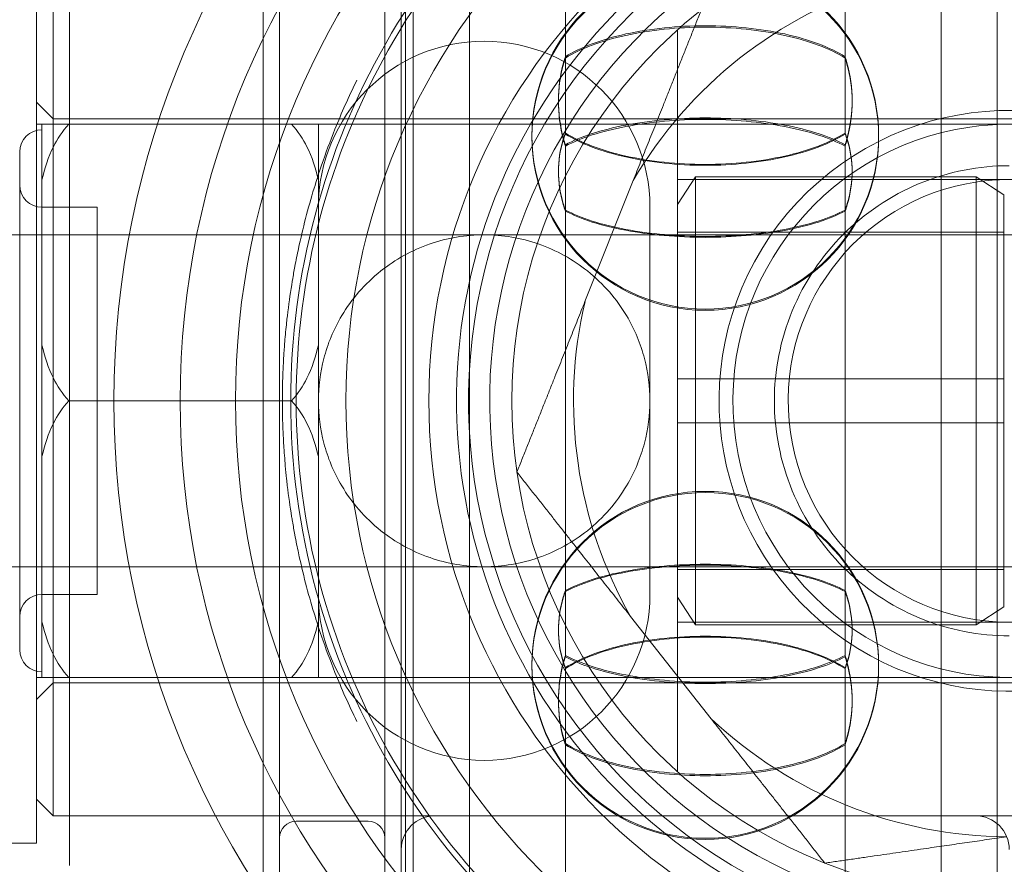
# Model space of a CAD drawing. Units: millimetres. Extents: x 31782 to 37378, y -5424 to 4393.
# Drawn here: x 34093 to 34110, y 489 to 504 of the extents above; entities that cross this region are included whole.
import ezdxf

# ---------------------------------------------------------------- set-up
doc = ezdxf.new("R2010")
doc.units = ezdxf.units.MM
doc.header["$LTSCALE"] = 500
doc.layers.add('HAGS-PLAN', color=255, linetype='Continuous')

# ---------------------------------------------------------------- blocks, each defined once
blk = doc.blocks.new('A$C37586BD2')
at = {"color": 0, "linetype": 'Continuous', "lineweight": 0}
for p, q in [((109.532, -1543.886), (109.532, -1587.171)), ((111.432, -1587.171), (111.432, -1543.886)), ((109.232, -1586.447), (109.232, -1544.494)), ((111.732, -1581.47), (111.732, -1549.471)), ((111.949, -1571.167), (111.949, -1550.552)), ((122.514, -1571.167), (122.514, -1550.552)), ((112.967, -1570.88), (112.967, -1551.304)), ((121.497, -1551.304), (121.497, -1570.88)), ((114.701, -1559.252), (114.701, -1552.731)), ((119.762, -1559.252), (119.762, -1552.731)), ((111.811, -1570.244), (111.811, -1552.971)), ((105.732, -1557.071), (105.732, -1573.871)), ((105.132, -1557.471), (105.132, -1573.023)), ((105.432, -1572.469), (105.432, -1557.971)), ((116.732, -1565.471), (116.732, -1558.762)), ((114.701, -1560.63), (114.701, -1559.252)), ((119.762, -1560.63), (119.762, -1559.252)), ((105.432, -1560.371), (105.132, -1560.071)), ((105.432, -1560.371), (137.432, -1560.371)), ((149.132, -1560.471), (105.132, -1560.471)), ((105.232, -1560.471), (105.232, -1561.476)), ((110.232, -1560.471), (110.232, -1561.476)), ((114.701, -1560.648), (114.701, -1560.63)), ((119.762, -1560.648), (119.762, -1560.63)), ((114.701, -1570.074), (114.701, -1560.843)), ((119.762, -1570.074), (119.762, -1560.843)), ((104.832, -1560.971), (104.832, -1569.971)), ((116.732, -1561.921), (117.056, -1561.421)), ((116.732, -1561.471), (128.732, -1561.471)), ((117.056, -1569.521), (117.056, -1561.421)), ((122.132, -1561.421), (117.056, -1561.421)), ((122.632, -1561.745), (122.132, -1561.421)), ((122.132, -1561.421), (122.132, -1569.521)), ((105.232, -1564.466), (105.232, -1561.476)), ((110.232, -1564.466), (110.232, -1561.476)), ((115.93, -1561.487), (115.056, -1563.675)), ((122.632, -1569.196), (122.632, -1561.745)), ((105.232, -1561.971), (106.232, -1561.971)), ((106.232, -1561.971), (105.232, -1561.971)), ((106.232, -1561.971), (106.232, -1568.971)), ((106.232, -1568.971), (106.232, -1561.971)), ((116.232, -1568.971), (116.232, -1561.971)), ((134.208, -1562.471), (104.408, -1562.471)), ((105.232, -1562.471), (106.232, -1562.471)), ((106.232, -1562.471), (110.232, -1562.471)), ((116.232, -1562.471), (110.232, -1562.471)), ((122.632, -1562.421), (116.732, -1562.421)), ((105.232, -1564.466), (105.232, -1565.471)), ((110.232, -1564.466), (110.232, -1565.471)), ((122.632, -1565.071), (116.732, -1565.071)), ((105.232, -1565.471), (105.232, -1566.476)), ((105.716, -1565.471), (109.748, -1565.471)), ((110.232, -1565.471), (110.232, -1566.476)), ((116.732, -1572.179), (116.732, -1565.471)), ((116.732, -1565.871), (122.632, -1565.871)), ((105.232, -1569.466), (105.232, -1566.476)), ((110.232, -1569.466), (110.232, -1566.476)), ((134.208, -1568.471), (104.408, -1568.471)), ((105.232, -1568.471), (106.232, -1568.471)), ((106.232, -1568.471), (110.232, -1568.471)), ((116.232, -1568.471), (110.232, -1568.471)), ((122.632, -1568.521), (116.732, -1568.521)), ((105.232, -1568.971), (106.232, -1568.971)), ((106.232, -1568.971), (105.232, -1568.971)), ((116.732, -1569.021), (117.056, -1569.521)), ((122.632, -1569.196), (122.132, -1569.521)), ((105.232, -1569.466), (105.232, -1570.471)), ((110.232, -1569.466), (110.232, -1570.471)), ((115.881, -1569.37), (117.339, -1571.22)), ((116.732, -1569.471), (128.732, -1569.471)), ((122.132, -1569.521), (117.056, -1569.521)), ((114.701, -1570.098), (114.701, -1570.074)), ((119.762, -1570.098), (119.762, -1570.074)), ((111.811, -1577.971), (111.811, -1570.244)), ((114.701, -1571.667), (114.701, -1570.294)), ((119.762, -1571.667), (119.762, -1570.294)), ((149.132, -1570.471), (105.132, -1570.471)), ((105.432, -1570.571), (105.132, -1570.871)), ((105.432, -1570.571), (137.432, -1570.571)), ((112.967, -1579.637), (112.967, -1570.88)), ((121.497, -1570.88), (121.497, -1579.637)), ((111.949, -1580.389), (111.949, -1571.167)), ((122.514, -1580.389), (122.514, -1571.167)), ((114.701, -1578.199), (114.701, -1571.667)), ((119.762, -1578.199), (119.762, -1571.667)), ((105.432, -1572.971), (105.432, -1572.469)), ((105.132, -1572.671), (105.432, -1572.971)), ((105.132, -1573.023), (105.132, -1573.471)), ((105.432, -1572.971), (137.432, -1572.971)), ((105.732, -1572.971), (109.232, -1572.971)), ((112.346, -1572.971), (122.118, -1572.971)), ((111.132, -1573.071), (109.832, -1573.071)), ((96.732, -1573.471), (105.132, -1573.471))]:
    blk.add_line(p, q, dxfattribs=at)
at = {"color": 0, "linetype": 'Continuous', "lineweight": 0, "extrusion": (2.23875e-16, -2.86603e-33, -1)}
blk.add_arc((-122.732, -1565.471), 16.198, 0, 90, dxfattribs=at)
at = {"color": 0, "linetype": 'Continuous', "lineweight": 0}
for centre, radius, start, end in [((122.732, -1565.471), 15, 0, 180), ((122.732, -1565.471), 14, 90, 270), ((122.732, -1565.471), 12, 90, 270), ((122.732, -1565.471), 10.5, 90, 180), ((122.732, -1565.471), 10, 319.7911, 139.7911), ((122.732, -1565.471), 9.4, 352.754, 126.6897), ((122.732, -1565.471), 9.4, 126.6897, 306.6897), ((122.732, -1565.471), 10, 139.7911, 319.7911), ((122.732, -1565.471), 5.25, 319.7911, 139.7911), ((105.232, -1560.971), 0.4, 90, 180), ((105.232, -1561.571), 0.4, 180, 270), ((122.732, -1565.471), 5.25, 139.7911, 319.7911), ((122.732, -1565.471), 15, 180, 0), ((122.732, -1565.471), 10.5, 180, 270), ((113.232, -1568.971), 3, 180, 0)]:
    blk.add_arc(centre, radius, start, end, dxfattribs=at)
at = {"color": 0, "linetype": 'Continuous', "lineweight": 0, "extrusion": (2.23875e-16, 2.46519e-32, -1)}
for radius, start, end in [(13, 53.3103, 175.61), (12.9, 242.2823, 0)]:
    blk.add_arc((-122.732, -1565.471), radius, start, end, dxfattribs=at)
at = {"color": 0, "linetype": 'Continuous', "lineweight": 0, "extrusion": (2.23875e-16, -2.90709e-33, -1)}
blk.add_arc((-122.732, -1565.471), 12.9, 0, 117.7177, dxfattribs=at)
at = {"color": 0, "linetype": 'Continuous', "lineweight": 0, "extrusion": (2.23875e-16, 1.2326e-32, -1)}
blk.add_arc((-122.732, -1565.471), 13, 233.3103, 53.3103, dxfattribs=at)
at = {"color": 0, "linetype": 'Continuous', "lineweight": 0, "extrusion": (2.23875e-16, -1.2326e-32, -1)}
for start, end in [(53.3103, 187.2875), (233.3103, 53.3103)]:
    blk.add_arc((-122.732, -1565.471), 9.782, start, end, dxfattribs=at)
at = {"color": 0, "linetype": 'Continuous', "lineweight": 0, "extrusion": (2.23875e-16, 5.50402e-33, -1)}
blk.add_arc((-122.732, -1565.471), 9, 0, 131.8103, dxfattribs=at)
at = {"color": 0, "linetype": 'Continuous', "lineweight": 0, "extrusion": (2.23875e-16, 0, -1)}
for centre, radius, start, end in [((-117.232, -1560.677), 3.136, 360, 180), ((-117.232, -1560.698), 3.136, 0, 180), ((-122.732, -1565.471), 7.883, 30.3551, 73.1688), ((-122.732, -1565.471), 5, 261.7619, 81.7619), ((-117.232, -1560.677), 3.136, 180, 360), ((-117.232, -1560.698), 3.136, 180, 0), ((-122.732, -1565.471), 4, 81.7619, 261.7619), ((-122.732, -1565.471), 4, 261.7619, 81.7619), ((-122.732, -1565.471), 9, 228.1897, 0), ((-122.732, -1565.471), 7.883, 330.3551, 351.7619), ((-117.232, -1570.265), 3.136, 360, 180), ((-117.232, -1570.244), 3.136, 0, 180), ((-117.232, -1570.244), 3.136, 180, 0), ((-117.232, -1570.265), 3.136, 180, 360), ((-112.346, -1573.585), 0.614, 0, 90), ((-122.118, -1573.585), 0.614, 90, 180), ((-109.832, -1573.371), 0.3, 0, 90), ((-111.132, -1573.371), 0.3, 90, 180)]:
    blk.add_arc(centre, radius, start, end, dxfattribs=at)
at = {"color": 0, "linetype": 'Continuous', "lineweight": 0, "extrusion": (2.23875e-16, -5.42e-34, -1)}
blk.add_arc((-113.232, -1561.971), 3, 0, 180, dxfattribs=at)
at = {"color": 0, "linetype": 'Continuous', "lineweight": 0, "extrusion": (2.23875e-16, -6.16298e-33, -1)}
for radius, start, end in [(5, 81.7619, 261.7619), (7.883, 351.7619, 13.1688)]:
    blk.add_arc((-122.732, -1565.471), radius, start, end, dxfattribs=at)
at = {"color": 0, "linetype": 'Continuous', "lineweight": 0, "extrusion": (2.23875e-16, 1.73416e-33, -1)}
blk.add_arc((-122.732, -1565.471), 16.198, 270, 0, dxfattribs=at)
at = {"color": 0, "linetype": 'Continuous', "lineweight": 0, "extrusion": (2.23875e-16, 4.34055e-33, -1)}
for centre, start, end in [((-105.232, -1569.371), 0, 90), ((-105.232, -1569.971), 270, 0)]:
    blk.add_arc(centre, 0.4, start, end, dxfattribs=at)
at = {"color": 0, "linetype": 'Continuous', "lineweight": 0, "extrusion": (2.23875e-16, -1.73334e-33, -1)}
blk.add_arc((-122.732, -1565.471), 7.883, 270.3551, 313.1688, dxfattribs=at)
at = {"color": 0, "linetype": 'Continuous', "lineweight": 0}
for points, weights in [([(117.161, -1558.402), (116.505, -1560.046), (115.93, -1561.487)], [1.89117044693, 1.99643676706, 2.02595243428]), ([(115.056, -1563.675), (114.481, -1565.115), (113.825, -1566.76)], [2.02595243428, 1.99643676706, 1.89117044693]), ([(113.825, -1566.76), (114.921, -1568.151), (115.881, -1569.37)], [1.89117044694, 1.99643676705, 2.02595243428]), ([(117.339, -1571.22), (118.299, -1572.438), (119.395, -1573.829)], [2.02595243428, 1.99643676705, 1.89117044694]), ([(119.395, -1573.829), (121.148, -1573.575), (122.683, -1573.353)], [1.89117044693, 1.99643676706, 2.02595243427])]:
    blk.add_rational_spline(points, weights, degree=2, dxfattribs=at)
for points, knots in [([(119.762, -1559.252), (119.624, -1559.165), (119.462, -1559.087), (119.279, -1559.018), (119.095, -1558.949), (118.888, -1558.889), (118.669, -1558.84), (118.451, -1558.792), (118.215, -1558.754), (117.973, -1558.729), (117.731, -1558.704), (117.484, -1558.691), (117.233, -1558.691), (116.982, -1558.691), (116.734, -1558.704), (116.493, -1558.729), (116.251, -1558.754), (116.014, -1558.792), (115.795, -1558.84), (115.577, -1558.888), (115.371, -1558.948), (115.186, -1559.018), (115.001, -1559.087), (114.84, -1559.165), (114.701, -1559.252)], [0.000000359, 0.000000359, 0.000000359, 0.000000359, 0.000745381, 0.000745381, 0.000745381, 0.001490404, 0.001490404, 0.001490404, 0.002235427, 0.002235427, 0.002235427, 0.002980449, 0.002980449, 0.002980449, 0.003725472, 0.003725472, 0.003725472, 0.004470495, 0.004470495, 0.004470495, 0.005215518, 0.005215518, 0.005215518, 0.00596054, 0.00596054, 0.00596054, 0.00596054]), ([(114.701, -1559.275), (114.84, -1559.189), (115.001, -1559.111), (115.185, -1559.042), (115.368, -1558.973), (115.575, -1558.913), (115.794, -1558.865), (116.013, -1558.817), (116.249, -1558.779), (116.491, -1558.754), (116.733, -1558.729), (116.979, -1558.717), (117.23, -1558.717), (117.481, -1558.717), (117.73, -1558.729), (117.971, -1558.754), (118.212, -1558.779), (118.449, -1558.816), (118.668, -1558.865), (118.887, -1558.913), (119.092, -1558.972), (119.277, -1559.042), (119.462, -1559.111), (119.624, -1559.189), (119.762, -1559.275)], [0.000000359, 0.000000359, 0.000000359, 0.000000359, 0.000745381, 0.000745381, 0.000745381, 0.001490404, 0.001490404, 0.001490404, 0.002235427, 0.002235427, 0.002235427, 0.002980449, 0.002980449, 0.002980449, 0.003725472, 0.003725472, 0.003725472, 0.004470495, 0.004470495, 0.004470495, 0.005215518, 0.005215518, 0.005215518, 0.00596054, 0.00596054, 0.00596054, 0.00596054]), ([(114.701, -1559.252), (114.689, -1559.288), (114.678, -1559.324), (114.604, -1559.584), (114.575, -1559.819), (114.575, -1560.037)], [0.32720588, 0.32720588, 0.32720588, 0.32720588, 0.33873259, 0.33873259, 0.40969802, 0.40969802, 0.40969802, 0.40969802]), ([(114.575, -1560.061), (114.575, -1559.842), (114.604, -1559.607), (114.678, -1559.347), (114.689, -1559.311), (114.701, -1559.275)], [0.40969802, 0.40969802, 0.40969802, 0.40969802, 0.48066346, 0.48066346, 0.49219017, 0.49219017, 0.49219017, 0.49219017]), ([(119.889, -1560.037), (119.889, -1559.819), (119.859, -1559.584), (119.785, -1559.324), (119.774, -1559.288), (119.762, -1559.252)], [1.22909407, 1.22909407, 1.22909407, 1.22909407, 1.30005951, 1.30005951, 1.31158622, 1.31158622, 1.31158622, 1.31158622]), ([(119.762, -1559.275), (119.774, -1559.311), (119.785, -1559.347), (119.859, -1559.607), (119.889, -1559.842), (119.889, -1560.061)], [-1.31158622, -1.31158622, -1.31158622, -1.31158622, -1.30005951, -1.30005951, -1.22909407, -1.22909407, -1.22909407, -1.22909407]), ([(110.929, -1559.673), (110.781, -1559.973), (110.651, -1560.268), (110.533, -1560.56), (110.445, -1560.78), (110.364, -1560.998), (110.29, -1561.214), (110.242, -1561.353), (110.198, -1561.491), (110.156, -1561.628), (110.044, -1561.992), (109.951, -1562.353), (109.873, -1562.72)], [0.007010236, 0.007010236, 0.007010236, 0.007010236, 0.008357021, 0.008357021, 0.008357021, 0.009370878, 0.009370878, 0.009370878, 0.010018609, 0.010018609, 0.010018609, 0.011731521, 0.011731521, 0.011731521, 0.011731521]), ([(114.575, -1560.037), (114.575, -1560.256), (114.604, -1560.496), (114.678, -1560.768), (114.689, -1560.806), (114.701, -1560.843)], [0.40969802, 0.40969802, 0.40969802, 0.40969802, 0.48066346, 0.48066346, 0.49219017, 0.49219017, 0.49219017, 0.49219017]), ([(119.762, -1560.843), (119.774, -1560.806), (119.785, -1560.768), (119.859, -1560.496), (119.889, -1560.256), (119.889, -1560.037)], [-1.31158622, -1.31158622, -1.31158622, -1.31158622, -1.30005951, -1.30005951, -1.22909407, -1.22909407, -1.22909407, -1.22909407]), ([(114.701, -1560.867), (114.689, -1560.83), (114.678, -1560.792), (114.604, -1560.52), (114.575, -1560.28), (114.575, -1560.061)], [-0.49219017, -0.49219017, -0.49219017, -0.49219017, -0.48066346, -0.48066346, -0.40969802, -0.40969802, -0.40969802, -0.40969802]), ([(119.889, -1560.061), (119.889, -1560.28), (119.859, -1560.52), (119.785, -1560.792), (119.774, -1560.83), (119.762, -1560.867)], [1.22909407, 1.22909407, 1.22909407, 1.22909407, 1.30005951, 1.30005951, 1.31158622, 1.31158622, 1.31158622, 1.31158622]), ([(114.701, -1560.843), (114.84, -1560.769), (115.001, -1560.701), (115.185, -1560.641), (115.368, -1560.582), (115.575, -1560.529), (115.794, -1560.487), (116.013, -1560.445), (116.249, -1560.412), (116.491, -1560.391), (116.733, -1560.369), (116.979, -1560.358), (117.23, -1560.358), (117.481, -1560.358), (117.73, -1560.369), (117.971, -1560.39), (118.212, -1560.412), (118.449, -1560.445), (118.668, -1560.487), (118.887, -1560.529), (119.092, -1560.581), (119.277, -1560.641), (119.462, -1560.701), (119.624, -1560.769), (119.762, -1560.843)], [0.000000359, 0.000000359, 0.000000359, 0.000000359, 0.000745381, 0.000745381, 0.000745381, 0.001490404, 0.001490404, 0.001490404, 0.002235427, 0.002235427, 0.002235427, 0.002980449, 0.002980449, 0.002980449, 0.003725472, 0.003725472, 0.003725472, 0.004470495, 0.004470495, 0.004470495, 0.005215518, 0.005215518, 0.005215518, 0.00596054, 0.00596054, 0.00596054, 0.00596054]), ([(119.762, -1560.867), (119.624, -1560.793), (119.462, -1560.726), (119.279, -1560.667), (119.095, -1560.607), (118.888, -1560.555), (118.669, -1560.513), (118.451, -1560.471), (118.215, -1560.439), (117.973, -1560.417), (117.731, -1560.395), (117.484, -1560.384), (117.233, -1560.384), (116.982, -1560.384), (116.734, -1560.395), (116.493, -1560.417), (116.251, -1560.438), (116.014, -1560.471), (115.795, -1560.513), (115.577, -1560.555), (115.371, -1560.606), (115.186, -1560.666), (115.001, -1560.726), (114.84, -1560.793), (114.701, -1560.867)], [0.000000359, 0.000000359, 0.000000359, 0.000000359, 0.000745381, 0.000745381, 0.000745381, 0.001490404, 0.001490404, 0.001490404, 0.002235427, 0.002235427, 0.002235427, 0.002980449, 0.002980449, 0.002980449, 0.003725472, 0.003725472, 0.003725472, 0.004470495, 0.004470495, 0.004470495, 0.005215518, 0.005215518, 0.005215518, 0.00596054, 0.00596054, 0.00596054, 0.00596054]), ([(105.716, -1560.471), (105.604, -1560.593), (105.507, -1560.743), (105.347, -1561.064), (105.28, -1561.265), (105.232, -1561.476)], [-0.2837048, -0.2837048, -0.2837048, -0.2837048, -0.2324263, -0.2324263, -0.1627493, -0.1627493, -0.1627493, -0.1627493]), ([(110.232, -1561.476), (110.184, -1561.265), (110.116, -1561.064), (109.957, -1560.743), (109.859, -1560.593), (109.748, -1560.471)], [-0.5808503, -0.5808503, -0.5808503, -0.5808503, -0.5111733, -0.5111733, -0.4598948, -0.4598948, -0.4598948, -0.4598948]), ([(114.701, -1560.63), (114.687, -1560.666), (114.674, -1560.703), (114.603, -1560.93), (114.575, -1561.129), (114.575, -1561.316)], [-0.46281511, -0.46281511, -0.46281511, -0.46281511, -0.45087117, -0.45087117, -0.39026578, -0.39026578, -0.39026578, -0.39026578]), ([(114.575, -1561.334), (114.575, -1561.147), (114.603, -1560.947), (114.674, -1560.721), (114.687, -1560.684), (114.701, -1560.648)], [-0.39026578, -0.39026578, -0.39026578, -0.39026578, -0.3296604, -0.3296604, -0.31771646, -0.31771646, -0.31771646, -0.31771646]), ([(117.232, -1561.198), (116.981, -1561.198), (116.732, -1561.185), (116.491, -1561.16), (116.25, -1561.135), (116.013, -1561.096), (115.795, -1561.047), (115.576, -1560.998), (115.371, -1560.937), (115.186, -1560.867), (115.001, -1560.796), (114.84, -1560.717), (114.701, -1560.63)], [0.002982242, 0.002982242, 0.002982242, 0.002982242, 0.003726894, 0.003726894, 0.003726894, 0.004471547, 0.004471547, 0.004471547, 0.0052162, 0.0052162, 0.0052162, 0.005960853, 0.005960853, 0.005960853, 0.005960853]), ([(114.701, -1560.648), (114.84, -1560.735), (115.001, -1560.813), (115.185, -1560.883), (115.369, -1560.953), (115.576, -1561.014), (115.795, -1561.063), (116.013, -1561.112), (116.25, -1561.15), (116.492, -1561.175), (116.734, -1561.201), (116.981, -1561.214), (117.232, -1561.214)], [0.000000359, 0.000000359, 0.000000359, 0.000000359, 0.000745829, 0.000745829, 0.000745829, 0.0014913, 0.0014913, 0.0014913, 0.002236771, 0.002236771, 0.002236771, 0.002982242, 0.002982242, 0.002982242, 0.002982242]), ([(119.762, -1560.63), (119.624, -1560.718), (119.462, -1560.796), (119.279, -1560.866), (119.095, -1560.936), (118.888, -1560.998), (118.669, -1561.047), (118.45, -1561.096), (118.214, -1561.135), (117.972, -1561.16), (117.73, -1561.186), (117.483, -1561.198), (117.232, -1561.198)], [0.000000359, 0.000000359, 0.000000359, 0.000000359, 0.000745829, 0.000745829, 0.000745829, 0.0014913, 0.0014913, 0.0014913, 0.002236771, 0.002236771, 0.002236771, 0.002982242, 0.002982242, 0.002982242, 0.002982242]), ([(117.232, -1561.214), (117.483, -1561.214), (117.731, -1561.201), (117.972, -1561.175), (118.213, -1561.15), (118.45, -1561.112), (118.669, -1561.063), (118.888, -1561.014), (119.093, -1560.953), (119.277, -1560.883), (119.462, -1560.813), (119.624, -1560.735), (119.762, -1560.648)], [0.002982242, 0.002982242, 0.002982242, 0.002982242, 0.003726894, 0.003726894, 0.003726894, 0.004471547, 0.004471547, 0.004471547, 0.0052162, 0.0052162, 0.0052162, 0.005960853, 0.005960853, 0.005960853, 0.005960853]), ([(119.889, -1561.316), (119.889, -1561.129), (119.86, -1560.93), (119.789, -1560.703), (119.776, -1560.666), (119.762, -1560.63)], [1.17079735, 1.17079735, 1.17079735, 1.17079735, 1.23140273, 1.23140273, 1.24334667, 1.24334667, 1.24334667, 1.24334667]), ([(119.762, -1560.648), (119.776, -1560.684), (119.789, -1560.721), (119.86, -1560.947), (119.889, -1561.147), (119.889, -1561.334)], [-1.24334667, -1.24334667, -1.24334667, -1.24334667, -1.23140273, -1.23140273, -1.17079735, -1.17079735, -1.17079735, -1.17079735]), ([(122.732, -1569.721), (122.198, -1569.721), (121.628, -1569.614), (120.581, -1569.18), (120.104, -1568.853), (119.349, -1568.099), (119.022, -1567.621), (118.589, -1566.574), (118.482, -1566.005), (118.482, -1564.937), (118.589, -1564.367), (119.022, -1563.32), (119.349, -1562.843), (120.104, -1562.088), (120.581, -1561.761), (121.628, -1561.327), (122.198, -1561.221), (122.732, -1561.221)], [-1.281575, -1.281575, -1.281575, -1.281575, -1.121378, -1.121378, -0.961181, -0.961181, -0.800984, -0.800984, -0.640788, -0.640788, -0.480591, -0.480591, -0.320394, -0.320394, -0.160197, -0.160197, 0, 0, 0, 0]), ([(114.575, -1561.316), (114.575, -1561.502), (114.603, -1561.707), (114.674, -1561.944), (114.687, -1561.983), (114.701, -1562.022)], [-0.39026578, -0.39026578, -0.39026578, -0.39026578, -0.3296604, -0.3296604, -0.31771646, -0.31771646, -0.31771646, -0.31771646]), ([(114.701, -1562.04), (114.687, -1562.002), (114.674, -1561.963), (114.603, -1561.725), (114.575, -1561.521), (114.575, -1561.334)], [0.31771646, 0.31771646, 0.31771646, 0.31771646, 0.3296604, 0.3296604, 0.39026578, 0.39026578, 0.39026578, 0.39026578]), ([(119.762, -1562.022), (119.776, -1561.983), (119.789, -1561.944), (119.86, -1561.707), (119.889, -1561.502), (119.889, -1561.316)], [-1.24334667, -1.24334667, -1.24334667, -1.24334667, -1.23140273, -1.23140273, -1.17079735, -1.17079735, -1.17079735, -1.17079735]), ([(119.889, -1561.334), (119.889, -1561.521), (119.86, -1561.725), (119.789, -1561.963), (119.776, -1562.002), (119.762, -1562.04)], [1.17079735, 1.17079735, 1.17079735, 1.17079735, 1.23140273, 1.23140273, 1.24334667, 1.24334667, 1.24334667, 1.24334667]), ([(114.701, -1562.022), (114.84, -1562.096), (115.001, -1562.162), (115.185, -1562.221), (115.369, -1562.28), (115.576, -1562.331), (115.795, -1562.373), (116.013, -1562.414), (116.25, -1562.446), (116.492, -1562.467), (116.734, -1562.489), (116.981, -1562.499), (117.232, -1562.499)], [0.000000359, 0.000000359, 0.000000359, 0.000000359, 0.000745829, 0.000745829, 0.000745829, 0.0014913, 0.0014913, 0.0014913, 0.002236771, 0.002236771, 0.002236771, 0.002982242, 0.002982242, 0.002982242, 0.002982242]), ([(117.232, -1562.516), (116.981, -1562.516), (116.732, -1562.505), (116.491, -1562.484), (116.25, -1562.463), (116.013, -1562.43), (115.795, -1562.389), (115.576, -1562.349), (115.371, -1562.298), (115.186, -1562.239), (115.001, -1562.18), (114.84, -1562.114), (114.701, -1562.04)], [0.002982242, 0.002982242, 0.002982242, 0.002982242, 0.003726894, 0.003726894, 0.003726894, 0.004471547, 0.004471547, 0.004471547, 0.0052162, 0.0052162, 0.0052162, 0.005960853, 0.005960853, 0.005960853, 0.005960853]), ([(117.232, -1562.499), (117.483, -1562.499), (117.731, -1562.488), (117.972, -1562.467), (118.213, -1562.446), (118.45, -1562.414), (118.669, -1562.373), (118.888, -1562.331), (119.093, -1562.281), (119.277, -1562.221), (119.462, -1562.162), (119.624, -1562.096), (119.762, -1562.022)], [0.002982242, 0.002982242, 0.002982242, 0.002982242, 0.003726894, 0.003726894, 0.003726894, 0.004471547, 0.004471547, 0.004471547, 0.0052162, 0.0052162, 0.0052162, 0.005960853, 0.005960853, 0.005960853, 0.005960853]), ([(119.762, -1562.04), (119.624, -1562.114), (119.462, -1562.18), (119.279, -1562.239), (119.095, -1562.297), (118.888, -1562.349), (118.669, -1562.39), (118.45, -1562.431), (118.214, -1562.462), (117.972, -1562.484), (117.73, -1562.505), (117.483, -1562.516), (117.232, -1562.516)], [0.000000359, 0.000000359, 0.000000359, 0.000000359, 0.000745829, 0.000745829, 0.000745829, 0.0014913, 0.0014913, 0.0014913, 0.002236771, 0.002236771, 0.002236771, 0.002982242, 0.002982242, 0.002982242, 0.002982242]), ([(113.232, -1562.471), (112.895, -1562.471), (112.564, -1562.527), (111.922, -1562.749), (111.623, -1562.917), (111.07, -1563.357), (110.834, -1563.635), (110.506, -1564.183), (110.4, -1564.445), (110.263, -1564.965), (110.232, -1565.221), (110.232, -1565.467), (110.232, -1565.469), (110.232, -1565.471)], [-0.5396852, -0.5396852, -0.5396852, -0.5396852, -0.4379404, -0.4379404, -0.3301939, -0.3301939, -0.2074894, -0.2074894, -0.1034882, -0.1034882, 0, 0, 0.000832, 0.000832, 0.000832, 0.000832]), ([(116.232, -1565.471), (116.232, -1565.469), (116.232, -1565.467), (116.231, -1565.221), (116.201, -1564.965), (116.064, -1564.445), (115.957, -1564.183), (115.629, -1563.635), (115.394, -1563.357), (114.84, -1562.917), (114.541, -1562.749), (113.899, -1562.527), (113.568, -1562.471), (113.232, -1562.471)], [-1.0802023, -1.0802023, -1.0802023, -1.0802023, -1.0793703, -1.0793703, -0.9758821, -0.9758821, -0.8718809, -0.8718809, -0.7491764, -0.7491764, -0.6414299, -0.6414299, -0.5396852, -0.5396852, -0.5396852, -0.5396852]), ([(109.873, -1562.72), (109.85, -1562.824), (109.829, -1562.932), (109.807, -1563.045), (109.793, -1563.124), (109.778, -1563.206), (109.764, -1563.289), (109.759, -1563.318), (109.754, -1563.347), (109.75, -1563.377), (109.721, -1563.553), (109.695, -1563.739), (109.672, -1563.937), (109.667, -1563.976), (109.662, -1564.016), (109.658, -1564.056), (109.646, -1564.17), (109.635, -1564.286), (109.625, -1564.405), (109.618, -1564.491), (109.612, -1564.579), (109.606, -1564.668), (109.604, -1564.698), (109.603, -1564.729), (109.601, -1564.76), (109.596, -1564.86), (109.591, -1564.962), (109.588, -1565.064), (109.584, -1565.197), (109.582, -1565.332), (109.582, -1565.468), (109.582, -1565.604), (109.584, -1565.741), (109.588, -1565.875), (109.591, -1565.977), (109.595, -1566.078), (109.601, -1566.177), (109.602, -1566.208), (109.604, -1566.239), (109.606, -1566.269), (109.614, -1566.398), (109.624, -1566.525), (109.634, -1566.646), (109.642, -1566.726), (109.649, -1566.804), (109.658, -1566.881), (109.662, -1566.921), (109.666, -1566.961), (109.671, -1567), (109.694, -1567.197), (109.721, -1567.385), (109.749, -1567.564), (109.754, -1567.593), (109.759, -1567.621), (109.764, -1567.65), (109.778, -1567.734), (109.792, -1567.816), (109.807, -1567.896), (109.829, -1568.009), (109.85, -1568.118), (109.873, -1568.221)], [0, 0, 0, 0, 0.000475591, 0.000475591, 0.000475591, 0.000809148, 0.000809148, 0.000809148, 0.000925069, 0.000925069, 0.000925069, 0.001618295, 0.001618295, 0.001618295, 0.001756464, 0.001756464, 0.001756464, 0.002146738, 0.002146738, 0.002146738, 0.002427443, 0.002427443, 0.002427443, 0.002522644, 0.002522644, 0.002522644, 0.002832016, 0.002832016, 0.002832016, 0.00323659, 0.00323659, 0.00323659, 0.003641164, 0.003641164, 0.003641164, 0.003950463, 0.003950463, 0.003950463, 0.004045738, 0.004045738, 0.004045738, 0.004450311, 0.004450311, 0.004450311, 0.004715286, 0.004715286, 0.004715286, 0.004854885, 0.004854885, 0.004854885, 0.005551099, 0.005551099, 0.005551099, 0.005664033, 0.005664033, 0.005664033, 0.005998421, 0.005998421, 0.005998421, 0.00647318, 0.00647318, 0.00647318, 0.00647318]), ([(105.232, -1564.466), (105.28, -1564.676), (105.347, -1564.878), (105.507, -1565.198), (105.604, -1565.348), (105.716, -1565.471)], [0.1627493, 0.1627493, 0.1627493, 0.1627493, 0.2324263, 0.2324263, 0.2837048, 0.2837048, 0.2837048, 0.2837048]), ([(109.748, -1565.471), (109.859, -1565.348), (109.957, -1565.198), (110.116, -1564.878), (110.184, -1564.676), (110.232, -1564.466)], [0.4598948, 0.4598948, 0.4598948, 0.4598948, 0.5111733, 0.5111733, 0.5808503, 0.5808503, 0.5808503, 0.5808503]), ([(105.716, -1565.471), (105.604, -1565.593), (105.507, -1565.743), (105.347, -1566.064), (105.28, -1566.265), (105.232, -1566.476)], [-0.2837048, -0.2837048, -0.2837048, -0.2837048, -0.2324263, -0.2324263, -0.1627493, -0.1627493, -0.1627493, -0.1627493]), ([(110.232, -1566.476), (110.184, -1566.265), (110.116, -1566.064), (109.957, -1565.743), (109.859, -1565.593), (109.748, -1565.471)], [-0.5808503, -0.5808503, -0.5808503, -0.5808503, -0.5111733, -0.5111733, -0.4598948, -0.4598948, -0.4598948, -0.4598948]), ([(110.232, -1565.471), (110.232, -1565.473), (110.232, -1565.475), (110.232, -1565.721), (110.263, -1565.976), (110.4, -1566.496), (110.506, -1566.758), (110.834, -1567.307), (111.07, -1567.584), (111.623, -1568.025), (111.922, -1568.192), (112.564, -1568.414), (112.895, -1568.471), (113.232, -1568.471)], [-1.0802028, -1.0802028, -1.0802028, -1.0802028, -1.0793708, -1.0793708, -0.9758825, -0.9758825, -0.8718813, -0.8718813, -0.7491768, -0.7491768, -0.6414302, -0.6414302, -0.5396854, -0.5396854, -0.5396854, -0.5396854]), ([(113.232, -1568.471), (113.568, -1568.471), (113.899, -1568.414), (114.541, -1568.192), (114.84, -1568.025), (115.394, -1567.584), (115.629, -1567.307), (115.957, -1566.758), (116.064, -1566.496), (116.201, -1565.976), (116.231, -1565.721), (116.232, -1565.475), (116.232, -1565.473), (116.232, -1565.471)], [-0.5396854, -0.5396854, -0.5396854, -0.5396854, -0.4379406, -0.4379406, -0.330194, -0.330194, -0.2074895, -0.2074895, -0.1034883, -0.1034883, 0, 0, 0.000832, 0.000832, 0.000832, 0.000832]), ([(109.873, -1568.221), (109.951, -1568.588), (110.044, -1568.949), (110.156, -1569.313), (110.198, -1569.451), (110.242, -1569.588), (110.29, -1569.727), (110.364, -1569.944), (110.445, -1570.161), (110.533, -1570.381), (110.651, -1570.673), (110.781, -1570.968), (110.929, -1571.268)], [0, 0, 0, 0, 0.00168001, 0.00168001, 0.00168001, 0.002315298, 0.002315298, 0.002315298, 0.003309681, 0.003309681, 0.003309681, 0.004630597, 0.004630597, 0.004630597, 0.004630597]), ([(117.232, -1568.426), (116.981, -1568.426), (116.732, -1568.437), (116.491, -1568.458), (116.25, -1568.479), (116.013, -1568.511), (115.795, -1568.552), (115.576, -1568.593), (115.371, -1568.643), (115.186, -1568.702), (115.001, -1568.761), (114.84, -1568.828), (114.701, -1568.901)], [0.002982242, 0.002982242, 0.002982242, 0.002982242, 0.003726894, 0.003726894, 0.003726894, 0.004471547, 0.004471547, 0.004471547, 0.0052162, 0.0052162, 0.0052162, 0.005960853, 0.005960853, 0.005960853, 0.005960853]), ([(114.701, -1568.92), (114.84, -1568.846), (115.001, -1568.779), (115.185, -1568.72), (115.369, -1568.661), (115.576, -1568.61), (115.795, -1568.569), (116.013, -1568.527), (116.25, -1568.495), (116.492, -1568.474), (116.734, -1568.453), (116.981, -1568.442), (117.232, -1568.442)], [0.000000359, 0.000000359, 0.000000359, 0.000000359, 0.000745829, 0.000745829, 0.000745829, 0.0014913, 0.0014913, 0.0014913, 0.002236771, 0.002236771, 0.002236771, 0.002982242, 0.002982242, 0.002982242, 0.002982242]), ([(119.762, -1568.901), (119.624, -1568.827), (119.462, -1568.761), (119.279, -1568.703), (119.095, -1568.644), (118.888, -1568.593), (118.669, -1568.552), (118.45, -1568.511), (118.214, -1568.479), (117.972, -1568.458), (117.73, -1568.436), (117.483, -1568.426), (117.232, -1568.426)], [0.000000359, 0.000000359, 0.000000359, 0.000000359, 0.000745829, 0.000745829, 0.000745829, 0.0014913, 0.0014913, 0.0014913, 0.002236771, 0.002236771, 0.002236771, 0.002982242, 0.002982242, 0.002982242, 0.002982242]), ([(117.232, -1568.442), (117.483, -1568.442), (117.731, -1568.453), (117.972, -1568.474), (118.213, -1568.495), (118.45, -1568.527), (118.669, -1568.569), (118.888, -1568.61), (119.093, -1568.661), (119.277, -1568.72), (119.462, -1568.779), (119.624, -1568.846), (119.762, -1568.92)], [0.002982242, 0.002982242, 0.002982242, 0.002982242, 0.003726894, 0.003726894, 0.003726894, 0.004471547, 0.004471547, 0.004471547, 0.0052162, 0.0052162, 0.0052162, 0.005960853, 0.005960853, 0.005960853, 0.005960853]), ([(114.701, -1568.901), (114.687, -1568.94), (114.674, -1568.978), (114.603, -1569.216), (114.575, -1569.421), (114.575, -1569.607)], [-0.46281511, -0.46281511, -0.46281511, -0.46281511, -0.45087117, -0.45087117, -0.39026578, -0.39026578, -0.39026578, -0.39026578]), ([(114.575, -1569.625), (114.575, -1569.439), (114.603, -1569.234), (114.674, -1568.997), (114.687, -1568.958), (114.701, -1568.92)], [0.39026578, 0.39026578, 0.39026578, 0.39026578, 0.45087117, 0.45087117, 0.46281511, 0.46281511, 0.46281511, 0.46281511]), ([(119.889, -1569.607), (119.889, -1569.421), (119.86, -1569.216), (119.789, -1568.978), (119.776, -1568.94), (119.762, -1568.901)], [1.17079735, 1.17079735, 1.17079735, 1.17079735, 1.23140273, 1.23140273, 1.24334667, 1.24334667, 1.24334667, 1.24334667]), ([(119.762, -1568.92), (119.776, -1568.958), (119.789, -1568.997), (119.86, -1569.234), (119.889, -1569.439), (119.889, -1569.625)], [-1.24334667, -1.24334667, -1.24334667, -1.24334667, -1.23140273, -1.23140273, -1.17079735, -1.17079735, -1.17079735, -1.17079735]), ([(105.232, -1569.466), (105.28, -1569.676), (105.347, -1569.878), (105.507, -1570.198), (105.604, -1570.348), (105.716, -1570.471)], [-1.3244499, -1.3244499, -1.3244499, -1.3244499, -1.2547728, -1.2547728, -1.2034944, -1.2034944, -1.2034944, -1.2034944]), ([(109.748, -1570.471), (109.859, -1570.348), (109.957, -1570.198), (110.116, -1569.878), (110.184, -1569.676), (110.232, -1569.466)], [-1.0273044, -1.0273044, -1.0273044, -1.0273044, -0.9760259, -0.9760259, -0.9063489, -0.9063489, -0.9063489, -0.9063489]), ([(114.575, -1569.607), (114.575, -1569.794), (114.603, -1569.994), (114.674, -1570.22), (114.687, -1570.257), (114.701, -1570.294)], [0.39026578, 0.39026578, 0.39026578, 0.39026578, 0.45087117, 0.45087117, 0.46281511, 0.46281511, 0.46281511, 0.46281511]), ([(114.701, -1570.311), (114.687, -1570.275), (114.674, -1570.238), (114.603, -1570.012), (114.575, -1569.812), (114.575, -1569.625)], [0.31771646, 0.31771646, 0.31771646, 0.31771646, 0.3296604, 0.3296604, 0.39026578, 0.39026578, 0.39026578, 0.39026578]), ([(119.762, -1570.294), (119.776, -1570.257), (119.789, -1570.22), (119.86, -1569.994), (119.889, -1569.794), (119.889, -1569.607)], [-1.24334667, -1.24334667, -1.24334667, -1.24334667, -1.23140273, -1.23140273, -1.17079735, -1.17079735, -1.17079735, -1.17079735]), ([(119.889, -1569.625), (119.889, -1569.812), (119.86, -1570.012), (119.789, -1570.238), (119.776, -1570.275), (119.762, -1570.311)], [1.17079735, 1.17079735, 1.17079735, 1.17079735, 1.23140273, 1.23140273, 1.24334667, 1.24334667, 1.24334667, 1.24334667]), ([(114.701, -1570.294), (114.84, -1570.207), (115.001, -1570.128), (115.185, -1570.058), (115.369, -1569.988), (115.576, -1569.927), (115.795, -1569.878), (116.013, -1569.829), (116.25, -1569.791), (116.492, -1569.766), (116.734, -1569.74), (116.981, -1569.728), (117.232, -1569.728)], [0.000000359, 0.000000359, 0.000000359, 0.000000359, 0.000745829, 0.000745829, 0.000745829, 0.0014913, 0.0014913, 0.0014913, 0.002236771, 0.002236771, 0.002236771, 0.002982242, 0.002982242, 0.002982242, 0.002982242]), ([(117.232, -1569.743), (116.981, -1569.743), (116.732, -1569.756), (116.491, -1569.781), (116.25, -1569.807), (116.013, -1569.845), (115.795, -1569.894), (115.576, -1569.943), (115.371, -1570.004), (115.186, -1570.075), (115.001, -1570.145), (114.84, -1570.224), (114.701, -1570.311)], [0.002982242, 0.002982242, 0.002982242, 0.002982242, 0.003726894, 0.003726894, 0.003726894, 0.004471547, 0.004471547, 0.004471547, 0.0052162, 0.0052162, 0.0052162, 0.005960853, 0.005960853, 0.005960853, 0.005960853]), ([(117.232, -1569.728), (117.483, -1569.728), (117.731, -1569.741), (117.972, -1569.766), (118.213, -1569.791), (118.45, -1569.829), (118.669, -1569.878), (118.888, -1569.927), (119.093, -1569.988), (119.277, -1570.058), (119.462, -1570.128), (119.624, -1570.207), (119.762, -1570.294)], [0.002982242, 0.002982242, 0.002982242, 0.002982242, 0.003726894, 0.003726894, 0.003726894, 0.004471547, 0.004471547, 0.004471547, 0.0052162, 0.0052162, 0.0052162, 0.005960853, 0.005960853, 0.005960853, 0.005960853]), ([(119.762, -1570.311), (119.624, -1570.224), (119.462, -1570.145), (119.279, -1570.075), (119.095, -1570.005), (118.888, -1569.943), (118.669, -1569.894), (118.45, -1569.845), (118.214, -1569.807), (117.972, -1569.781), (117.73, -1569.756), (117.483, -1569.743), (117.232, -1569.743)], [0.000000359, 0.000000359, 0.000000359, 0.000000359, 0.000745829, 0.000745829, 0.000745829, 0.0014913, 0.0014913, 0.0014913, 0.002236771, 0.002236771, 0.002236771, 0.002982242, 0.002982242, 0.002982242, 0.002982242]), ([(114.701, -1570.074), (114.689, -1570.111), (114.678, -1570.149), (114.604, -1570.422), (114.575, -1570.662), (114.575, -1570.88)], [0.32720588, 0.32720588, 0.32720588, 0.32720588, 0.33873259, 0.33873259, 0.40969802, 0.40969802, 0.40969802, 0.40969802]), ([(114.575, -1570.904), (114.575, -1570.685), (114.604, -1570.445), (114.678, -1570.173), (114.689, -1570.136), (114.701, -1570.098)], [-0.40969802, -0.40969802, -0.40969802, -0.40969802, -0.33873259, -0.33873259, -0.32720588, -0.32720588, -0.32720588, -0.32720588]), ([(119.762, -1570.074), (119.624, -1570.148), (119.462, -1570.215), (119.279, -1570.275), (119.095, -1570.334), (118.888, -1570.386), (118.669, -1570.428), (118.451, -1570.47), (118.215, -1570.503), (117.973, -1570.524), (117.731, -1570.546), (117.484, -1570.557), (117.233, -1570.557), (116.982, -1570.557), (116.734, -1570.546), (116.493, -1570.524), (116.251, -1570.503), (116.014, -1570.47), (115.795, -1570.428), (115.577, -1570.387), (115.371, -1570.335), (115.186, -1570.275), (115.001, -1570.215), (114.84, -1570.148), (114.701, -1570.074)], [0.000000359, 0.000000359, 0.000000359, 0.000000359, 0.000745381, 0.000745381, 0.000745381, 0.001490404, 0.001490404, 0.001490404, 0.002235427, 0.002235427, 0.002235427, 0.002980449, 0.002980449, 0.002980449, 0.003725472, 0.003725472, 0.003725472, 0.004470495, 0.004470495, 0.004470495, 0.005215518, 0.005215518, 0.005215518, 0.00596054, 0.00596054, 0.00596054, 0.00596054]), ([(114.701, -1570.098), (114.84, -1570.173), (115.001, -1570.24), (115.185, -1570.3), (115.368, -1570.36), (115.575, -1570.412), (115.794, -1570.454), (116.013, -1570.496), (116.249, -1570.529), (116.491, -1570.551), (116.733, -1570.572), (116.979, -1570.583), (117.23, -1570.583), (117.481, -1570.583), (117.73, -1570.572), (117.971, -1570.551), (118.212, -1570.529), (118.449, -1570.496), (118.668, -1570.454), (118.887, -1570.412), (119.092, -1570.361), (119.277, -1570.3), (119.462, -1570.24), (119.624, -1570.173), (119.762, -1570.098)], [0.000000359, 0.000000359, 0.000000359, 0.000000359, 0.000745381, 0.000745381, 0.000745381, 0.001490404, 0.001490404, 0.001490404, 0.002235427, 0.002235427, 0.002235427, 0.002980449, 0.002980449, 0.002980449, 0.003725472, 0.003725472, 0.003725472, 0.004470495, 0.004470495, 0.004470495, 0.005215518, 0.005215518, 0.005215518, 0.00596054, 0.00596054, 0.00596054, 0.00596054]), ([(119.889, -1570.88), (119.889, -1570.662), (119.859, -1570.422), (119.785, -1570.149), (119.774, -1570.111), (119.762, -1570.074)], [1.22909407, 1.22909407, 1.22909407, 1.22909407, 1.30005951, 1.30005951, 1.31158622, 1.31158622, 1.31158622, 1.31158622]), ([(119.762, -1570.098), (119.774, -1570.136), (119.785, -1570.173), (119.859, -1570.445), (119.889, -1570.685), (119.889, -1570.904)], [-1.31158622, -1.31158622, -1.31158622, -1.31158622, -1.30005951, -1.30005951, -1.22909407, -1.22909407, -1.22909407, -1.22909407]), ([(114.575, -1570.88), (114.575, -1571.099), (114.604, -1571.334), (114.678, -1571.595), (114.689, -1571.631), (114.701, -1571.667)], [-0.40969802, -0.40969802, -0.40969802, -0.40969802, -0.33873259, -0.33873259, -0.32720588, -0.32720588, -0.32720588, -0.32720588]), ([(114.701, -1571.69), (114.689, -1571.654), (114.678, -1571.618), (114.604, -1571.357), (114.575, -1571.122), (114.575, -1570.904)], [-0.49219017, -0.49219017, -0.49219017, -0.49219017, -0.48066346, -0.48066346, -0.40969802, -0.40969802, -0.40969802, -0.40969802]), ([(119.762, -1571.667), (119.774, -1571.631), (119.785, -1571.595), (119.859, -1571.334), (119.889, -1571.099), (119.889, -1570.88)], [-1.31158622, -1.31158622, -1.31158622, -1.31158622, -1.30005951, -1.30005951, -1.22909407, -1.22909407, -1.22909407, -1.22909407]), ([(119.889, -1570.904), (119.889, -1571.122), (119.859, -1571.357), (119.785, -1571.618), (119.774, -1571.654), (119.762, -1571.69)], [1.22909407, 1.22909407, 1.22909407, 1.22909407, 1.30005951, 1.30005951, 1.31158622, 1.31158622, 1.31158622, 1.31158622]), ([(114.701, -1571.667), (114.84, -1571.753), (115.001, -1571.83), (115.185, -1571.899), (115.368, -1571.968), (115.575, -1572.028), (115.794, -1572.076), (116.013, -1572.125), (116.249, -1572.162), (116.491, -1572.187), (116.733, -1572.212), (116.979, -1572.225), (117.23, -1572.225), (117.481, -1572.225), (117.73, -1572.212), (117.971, -1572.187), (118.212, -1572.162), (118.449, -1572.125), (118.668, -1572.077), (118.887, -1572.028), (119.092, -1571.969), (119.277, -1571.9), (119.462, -1571.83), (119.624, -1571.753), (119.762, -1571.667)], [0.000000359, 0.000000359, 0.000000359, 0.000000359, 0.000745381, 0.000745381, 0.000745381, 0.001490404, 0.001490404, 0.001490404, 0.002235427, 0.002235427, 0.002235427, 0.002980449, 0.002980449, 0.002980449, 0.003725472, 0.003725472, 0.003725472, 0.004470495, 0.004470495, 0.004470495, 0.005215518, 0.005215518, 0.005215518, 0.00596054, 0.00596054, 0.00596054, 0.00596054]), ([(119.762, -1571.69), (119.624, -1571.776), (119.462, -1571.854), (119.279, -1571.923), (119.095, -1571.992), (118.888, -1572.053), (118.669, -1572.101), (118.451, -1572.149), (118.215, -1572.187), (117.973, -1572.212), (117.731, -1572.237), (117.484, -1572.25), (117.233, -1572.25), (116.982, -1572.25), (116.734, -1572.237), (116.493, -1572.212), (116.251, -1572.187), (116.014, -1572.15), (115.795, -1572.101), (115.577, -1572.053), (115.371, -1571.993), (115.186, -1571.924), (115.001, -1571.854), (114.84, -1571.776), (114.701, -1571.69)], [0.000000359, 0.000000359, 0.000000359, 0.000000359, 0.000745381, 0.000745381, 0.000745381, 0.001490404, 0.001490404, 0.001490404, 0.002235427, 0.002235427, 0.002235427, 0.002980449, 0.002980449, 0.002980449, 0.003725472, 0.003725472, 0.003725472, 0.004470495, 0.004470495, 0.004470495, 0.005215518, 0.005215518, 0.005215518, 0.00596054, 0.00596054, 0.00596054, 0.00596054]), ([(92.732, -1573.471), (92.732, -1574.941), (92.881, -1576.437), (93.485, -1579.372), (93.939, -1580.81), (95.114, -1583.538), (95.836, -1584.83), (97.483, -1587.202), (98.408, -1588.282), (100.325, -1590.149), (101.384, -1591.014), (103.699, -1592.555), (104.955, -1593.231), (107.604, -1594.333), (108.999, -1594.76), (110.822, -1595.124), (111.222, -1595.192), (111.623, -1595.25)], [-3.510212, -3.510212, -3.510212, -3.510212, -3.061836, -3.061836, -2.613459, -2.613459, -2.165083, -2.165083, -1.716706, -1.716706, -1.28753, -1.28753, -0.858353, -0.858353, -0.429177, -0.429177, -0.309281, -0.309281, -0.309281, -0.309281])]:
    blk.add_open_spline(points, degree=3, knots=knots, dxfattribs=at)

msp = doc.modelspace()

# ---------------------------------------------------------------- block references
at = {"layer": 'HAGS-PLAN'}
msp.add_blockref('A$C37586BD2', (33987.759, 2062.666), dxfattribs=at)

doc.saveas('drawing.dxf')
